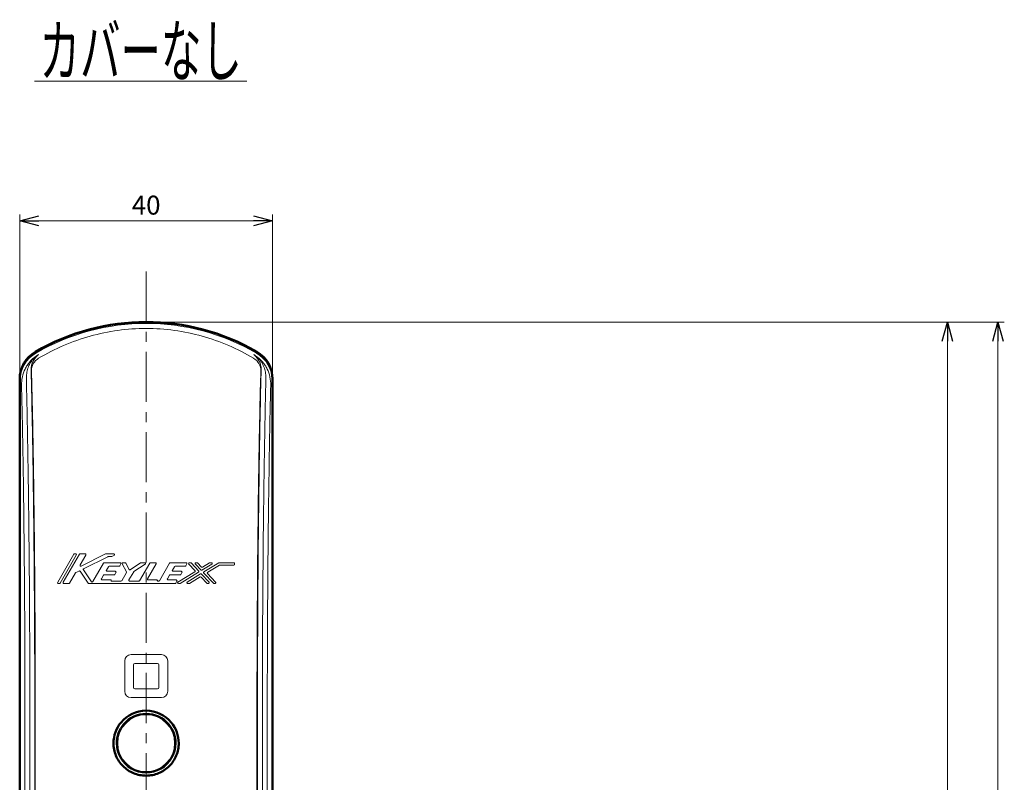
# Model space of a CAD drawing. Units: millimetres. Extents: x -410 to 412, y -276 to 248.
# Drawn here: x 256 to 412, y 127 to 248 of the extents above; entities that cross this region are included whole.
import ezdxf
from ezdxf.enums import TextEntityAlignment as Align

# ---------------------------------------------------------------- set-up
doc = ezdxf.new("R2010")
doc.units = ezdxf.units.MM
doc.header["$LTSCALE"] = 0.25
doc.linetypes.add('CENTER', pattern=[50.8, 31.75, -6.35, 6.35, -6.35])
doc.layers.add('Layer0016', color=7, linetype='Continuous')
doc.styles.add('dcStyle0', font='HGRSMP.TTF', dxfattribs={"width": 0.666667})
doc.styles.get("Standard").update_dxf_attribs({"font": 'txt.shx', "bigfont": 'bigfont.shx'})
doc.dimstyles.new('dc_Rotated', dxfattribs={"dimtxt": 3, "dimasz": 3.000002, "dimexe": 1, "dimexo": 1, "dimgap": 1, "dimtad": 3, "dimdsep": 46, "dimtxsty": 'Standard', "dimblk1": 'OPEN30', "dimblk2": 'OPEN30', "dimsah": 1, "dimcen": 0.09, "dimclrd": 4, "dimclre": 4, "dimclrt": 2, "dimadec": 0, "dimazin": 2, "dimtfac": 1, "dimtdec": 4, "dimtmove": 0, "dimatfit": 3, "dimfxl": 1, "dimarcsym": 0})

# ---------------------------------------------------------------- blocks, each defined once
blk = doc.blocks.new('_OPEN30')
at = {"color": 0, "linetype": 'ByBlock', "lineweight": -2}
for p, q in [((-1, 0.267949), (0, 0)), ((0, 0), (-1, -0.267949)), ((0, 0), (-1, 0))]:
    blk.add_line(p, q, dxfattribs=at)
blk = doc.blocks.new('*D31')
at = {"layer": 'Layer0016', "color": 4, "linetype": 'Continuous', "lineweight": 13}
for p, q in [((277.27, 200.23), (404.01, 200.23)), ((403.01, -19.77), (403.01, 200.23)), ((397.01, -19.77), (404.01, -19.77))]:
    blk.add_line(p, q, dxfattribs=at)
at = {"layer": 'Layer0016', "color": 4, "xscale": 3.000002807615286, "yscale": 2.999989368223643}
for p, rotation in [((403.01, 200.23), 90), ((403.01, -19.77), 270)]:
    blk.add_blockref('_OPEN30', p, dxfattribs=dict(at, rotation=rotation))
at = {"layer": 'Layer0016', "color": 2, "insert": (402.01, 90.23), "char_height": 3, "width": 12.75, "attachment_point": 8, "rotation": 90, "style": 'dcStyle0'}
blk.add_mtext('\\T1.00;220', dxfattribs=at)
blk = doc.blocks.new('*D32')
at = {"layer": 'Layer0016', "color": 4, "linetype": 'Continuous', "lineweight": 13}
for p, q in [((277.27, 200.23), (412.01, 200.23)), ((411.01, -121.77), (411.01, 200.23)), ((292.3, -121.77), (412.01, -121.77))]:
    blk.add_line(p, q, dxfattribs=at)
at = {"layer": 'Layer0016', "color": 4, "xscale": 3.000002807615286, "yscale": 2.999989368223643}
for p, rotation in [((411.01, 200.23), 90), ((411.01, -121.77), 270)]:
    blk.add_blockref('_OPEN30', p, dxfattribs=dict(at, rotation=rotation))
at = {"layer": 'Layer0016', "color": 2, "insert": (410.01, 39.23), "char_height": 3, "width": 12.75, "attachment_point": 8, "rotation": 90, "style": 'dcStyle0'}
blk.add_mtext('\\T1.00;322', dxfattribs=at)
blk = doc.blocks.new('*D33')
at = {"layer": 'Layer0016', "color": 4, "linetype": 'Continuous', "lineweight": 13}
for p, q in [((256.27, 192.2), (256.27, 217.23)), ((296.27, 192.2), (296.27, 217.23)), ((256.27, 216.23), (296.27, 216.23))]:
    blk.add_line(p, q, dxfattribs=at)
at = {"layer": 'Layer0016', "color": 4, "xscale": 3.000002807615286, "yscale": 2.999989368223643}
for p, rotation in [((256.27, 216.23), 180), ((296.27, 216.23), 360)]:
    blk.add_blockref('_OPEN30', p, dxfattribs=dict(at, rotation=rotation))
at = {"layer": 'Layer0016', "color": 2, "insert": (276.27, 217.23), "char_height": 3, "width": 9.75, "attachment_point": 8, "style": 'dcStyle0'}
blk.add_mtext('\\T1.00;40', dxfattribs=at)
blk = doc.blocks.new('DC_GROUP_K323CM_28')
at = {"color": 4, "linetype": 'Continuous', "lineweight": 13}
blk.add_line((258.61, 238.32), (292.21, 238.32), dxfattribs=at)
at = {"color": 2, "style": 'dcStyle0', "width": 0.60652}
blk.add_text('カバーなし', height=8, dxfattribs=at).set_placement((259.41, 239.12), (291.41, 239.12), align=Align.FIT)

msp = doc.modelspace()

# ---------------------------------------------------------------- linework, layer by layer
at = {"layer": 'Layer0016', "color": 4, "linetype": 'CENTER', "lineweight": 13}
msp.add_line((276.268, 208.23), (276.268, -129.77), dxfattribs=at)
at = {"layer": 'Layer0016', "color": 3, "linetype": 'Continuous', "lineweight": 50}
for p, q in [((256.268, 191.201), (256.268, -116.767)), ((296.268, -2.796), (296.268, 191.201))]:
    msp.add_line(p, q, dxfattribs=at)
at = {"layer": 'Layer0016', "color": 4, "linetype": 'Continuous', "lineweight": 13}
for p, q in [((256.333, 190.986), (256.333, 132.13)), ((296.202, 190.986), (296.202, 132.13)), ((264.962, 163.571), (265.107, 163.571)), ((265.828, 163.571), (266.622, 163.571)), ((265.989, 161.649), (269.827, 163.558)), ((269.883, 163.571), (271.146, 163.571)), ((262.284, 159.076), (264.854, 163.509)), ((265.215, 163.384), (262.644, 158.951)), ((263.15, 159.076), (265.72, 163.509)), ((266.73, 163.384), (265.826, 161.824)), ((270.202, 163.117), (266.386, 161.219)), ((267.839, 159.176), (269.537, 162.104)), ((269.645, 162.166), (272.165, 162.166)), ((270.761, 163.13), (270.258, 163.13)), ((271.201, 163.334), (270.816, 163.143)), ((272.273, 161.979), (272.092, 161.667)), ((273.146, 160.729), (272.48, 161.983)), ((272.59, 162.166), (272.943, 162.166)), ((273.054, 162.1), (273.576, 161.117)), ((273.755, 161.071), (275.394, 162.146)), ((275.228, 159.326), (276.839, 162.104)), ((275.463, 162.166), (276.032, 162.166)), ((277.849, 161.979), (276.491, 159.638)), ((276.947, 162.166), (277.741, 162.166)), ((278.367, 159.326), (279.978, 162.104)), ((280.086, 162.166), (282.607, 162.166)), ((282.715, 161.979), (282.534, 161.667)), ((283.113, 162.166), (283.285, 162.166)), ((283.375, 162.127), (284.584, 160.845)), ((284.143, 162.166), (284.314, 162.166)), ((284.405, 162.127), (285.014, 161.481)), ((285.169, 161.46), (286.305, 162.148)), ((285.413, 160.732), (287.752, 162.148)), ((286.37, 162.166), (286.611, 162.166)), ((287.816, 162.166), (290.144, 162.166)), ((290.268, 162.041), (290.268, 161.917)), ((265.087, 160.55), (264.159, 158.951)), ((265.652, 160.854), (265.139, 160.599)), ((267.101, 158.943), (265.81, 160.813)), ((266.339, 161.036), (267.628, 159.168)), ((270.293, 161.542), (269.977, 160.996)), ((270.085, 160.809), (271.378, 160.809)), ((271.984, 161.604), (270.401, 161.604)), ((271.486, 160.621), (271.305, 160.309)), ((272.399, 159.326), (273.143, 160.608)), ((274.305, 160.744), (273.555, 159.451)), ((276.101, 161.937), (274.344, 160.785)), ((280.735, 161.542), (280.418, 160.996)), ((280.526, 160.809), (281.819, 160.809)), ((282.426, 161.604), (280.843, 161.604)), ((281.305, 159.12), (283.968, 160.733)), ((284.558, 160.652), (281.676, 158.907)), ((281.927, 160.621), (281.746, 160.309)), ((283.994, 160.925), (283.022, 161.956)), ((284.949, 161.004), (284.052, 161.956)), ((286.676, 161.935), (285.104, 160.983)), ((286.907, 158.928), (285.387, 160.54)), ((285.978, 160.459), (287.26, 159.099)), ((287.856, 161.774), (286.004, 160.652)), ((290.144, 161.792), (287.921, 161.792)), ((262.536, 158.889), (262.392, 158.889)), ((264.051, 158.889), (263.258, 158.889)), ((280.851, 158.889), (267.204, 158.889)), ((269.506, 160.184), (269.189, 159.638)), ((269.297, 159.451), (270.696, 159.451)), ((271.197, 160.247), (269.614, 160.247)), ((270.757, 159.372), (270.749, 159.342)), ((270.809, 159.263), (272.291, 159.263)), ((273.663, 159.263), (275.12, 159.263)), ((276.599, 159.451), (277.986, 159.451)), ((278.043, 159.364), (278.037, 159.35)), ((278.095, 159.263), (278.259, 159.263)), ((279.947, 160.184), (279.63, 159.638)), ((279.738, 159.451), (281.032, 159.451)), ((281.638, 160.247), (280.055, 160.247)), ((281.14, 159.263), (280.959, 158.951)), ((281.611, 158.889), (281.37, 158.889)), ((282.752, 159.12), (284.867, 160.401)), ((283.057, 158.889), (282.816, 158.889)), ((284.802, 159.924), (283.122, 158.907)), ((285.877, 158.928), (284.958, 159.903)), ((285.022, 160.38), (286.23, 159.099)), ((286.139, 158.889), (285.968, 158.889)), ((287.169, 158.889), (286.997, 158.889)), ((272.883, 141.841), (272.883, 146.641)), ((273.883, 147.641), (278.683, 147.641)), ((279.683, 146.641), (279.683, 141.841)), ((274.283, 146.041), (274.283, 142.441)), ((278.083, 146.241), (274.483, 146.241)), ((278.283, 142.441), (278.283, 146.041)), ((274.483, 142.241), (278.083, 142.241)), ((278.683, 140.841), (273.883, 140.841)), ((257.106, 136.915), (257.106, 11.077)), ((257.881, 136.915), (257.881, 14.134)), ((258.656, 136.915), (258.656, 14.134)), ((258.741, 136.915), (258.741, 14.02)), ((293.794, 136.915), (293.794, 14.02)), ((293.879, 14.134), (293.879, 136.915)), ((294.654, 14.134), (294.654, 136.915)), ((295.429, 11.077), (295.429, 136.915)), ((256.333, 132.13), (256.268, 132.13)), ((296.268, 132.13), (296.202, 132.13))]:
    msp.add_line(p, q, dxfattribs=at)
msp.add_circle((276.268, 133.63), 4.5, dxfattribs=at)
at = {"layer": 'Layer0016', "color": 3, "linetype": 'Continuous', "lineweight": 50}
for centre, radius, start, end in [((276.268, 165.23), 35, 59.99959, 120.00041), ((261.276, 191.206), 5.008, 120.06124, 180.06235), ((291.259, 191.206), 5.008, 359.93765, 59.93876), ((276.268, 133.627), 5.154, 39.64621, 140.35378), ((276.268, 133.632), 4.638, 39.71662, 140.28338), ((276.237, 133.628), 5.129, 140.14966, 179.98419), ((276.271, 133.63), 4.642, 140.29124, 179.99833), ((276.264, 133.63), 4.642, 0.00219, 39.70855), ((276.298, 133.628), 5.129, 0.01634, 39.85012), ((276.268, 133.628), 4.638, 179.97552, 0.02448)]:
    msp.add_arc(centre, radius, start, end, dxfattribs=at)
at = {"layer": 'Layer0016', "color": 4, "linetype": 'Continuous', "lineweight": 13}
for centre, radius, start, end in [((276.268, 165.23), 34.781, 59.90209, 120.09791), ((261.341, 190.991), 5.008, 120.15851, 180.06235), ((276.879, 167.376), 32.835, 122.45948, 123.11086), ((264.011, 188.063), 8.477, 124.11417, 126.32283), ((261.134, 192.712), 3.023, 128.4095, 132.48769), ((275.639, 167.349), 32.867, 56.88944, 57.54013), ((288.444, 187.951), 8.615, 53.69119, 55.85964), ((291.336, 192.638), 3.121, 47.55714, 51.50731), ((291.194, 190.991), 5.008, 359.93765, 59.84149), ((260.409, 192.502), 2.3, 119.85806, 179.95395), ((292.126, 192.502), 2.3, 0.04673, 60.14133), ((267.418, 191.144), 10.091, 175.71253, 181.42504), ((-58.079, 183.988), 316.268, 1.36992, 1.55799), ((643.534, 183.147), 349.198, 178.45086, 178.62121), ((285.012, 191.141), 10.197, 358.60467, 4.2584), ((264.962, 163.446), 0.125, 90, 149.88627), ((265.107, 163.446), 0.125, 329.88627, 90), ((265.828, 163.446), 0.125, 90, 149.88626), ((266.622, 163.446), 0.125, 329.88628, 90), ((269.883, 163.446), 0.125, 90, 116.44258), ((271.146, 163.446), 0.125, 296.44272, 90), ((269.645, 162.041), 0.125, 90, 149.88623), ((270.258, 163.005), 0.125, 90, 116.4426), ((270.761, 163.255), 0.125, 270, 296.44272), ((272.165, 162.041), 0.125, 329.88655, 90), ((272.59, 162.041), 0.125, 90, 207.97939), ((272.943, 162.041), 0.125, 27.97948, 90), ((275.463, 162.041), 0.125, 90, 123.25058), ((276.032, 162.041), 0.125, 303.25053, 90), ((276.947, 162.041), 0.125, 90, 149.88631), ((277.741, 162.041), 0.125, 329.88623, 90), ((280.086, 162.041), 0.125, 90, 149.88634), ((282.607, 162.041), 0.125, 329.88655, 90), ((283.113, 162.041), 0.125, 90, 223.31542), ((283.285, 162.041), 0.125, 43.31546, 90), ((284.143, 162.041), 0.125, 90, 223.3152), ((284.314, 162.041), 0.125, 43.31515, 90), ((286.37, 162.041), 0.125, 90, 121.19661), ((286.611, 162.041), 0.125, 301.19654, 90), ((287.816, 162.041), 0.125, 90, 121.19649), ((290.144, 162.041), 0.125, 0, 90), ((265.195, 160.487), 0.125, 116.44214, 149.88628), ((265.708, 160.742), 0.125, 34.60009, 116.44214), ((265.934, 161.761), 0.125, 149.88628, 296.44258), ((266.442, 161.107), 0.125, 116.4426, 214.60013), ((270.085, 160.933), 0.125, 149.886, 270), ((270.401, 161.48), 0.125, 90, 149.886), ((271.378, 160.684), 0.125, 329.88655, 90), ((271.984, 161.729), 0.125, 270, 329.88655), ((273.035, 160.671), 0.125, 329.88627, 27.97939), ((273.686, 161.175), 0.125, 207.97948, 303.25058), ((274.413, 160.681), 0.125, 123.25053, 149.8864), ((280.526, 160.933), 0.125, 149.88599, 270), ((280.843, 161.48), 0.125, 90, 149.88599), ((281.819, 160.684), 0.125, 329.88655, 90), ((282.426, 161.729), 0.125, 270, 329.88655), ((283.903, 160.84), 0.125, 301.19648, 43.31542), ((284.494, 160.759), 0.125, 301.19653, 43.31546), ((285.04, 161.09), 0.125, 223.3152, 301.19654), ((285.105, 161.567), 0.125, 223.31515, 301.19661), ((285.478, 160.625), 0.125, 121.19649, 223.31542), ((286.068, 160.545), 0.125, 121.19659, 223.31532), ((287.921, 161.667), 0.125, 90, 121.19659), ((290.144, 161.917), 0.125, 270, 0), ((262.392, 159.014), 0.125, 149.88627, 270), ((262.536, 159.014), 0.125, 270, 329.88627), ((263.258, 159.014), 0.125, 149.88626, 270), ((264.051, 159.014), 0.125, 270, 329.88628), ((267.204, 159.014), 0.125, 214.60009, 270), ((267.731, 159.239), 0.125, 214.60013, 329.88623), ((269.297, 159.576), 0.125, 149.886, 270), ((269.614, 160.122), 0.125, 90, 149.886), ((270.696, 159.388), 0.0624, 344.8542, 90), ((270.809, 159.326), 0.0624, 164.8542, 270), ((271.197, 160.371), 0.125, 270, 329.88655), ((272.291, 159.388), 0.125, 270, 329.88627), ((273.663, 159.388), 0.125, 149.8864, 270), ((275.12, 159.388), 0.125, 270, 329.88631), ((276.599, 159.576), 0.125, 149.88623, 270), ((277.986, 159.388), 0.0624, 337.51633, 90), ((278.095, 159.326), 0.0624, 157.51633, 270), ((278.259, 159.388), 0.125, 270, 329.88634), ((279.738, 159.576), 0.125, 149.886, 270), ((280.055, 160.122), 0.125, 90, 149.886), ((280.851, 159.014), 0.125, 270, 329.88655), ((281.032, 159.326), 0.125, 329.88655, 90), ((281.37, 159.014), 0.125, 121.19648, 270), ((281.611, 159.014), 0.125, 270, 301.19653), ((281.638, 160.371), 0.125, 270, 329.88655), ((282.816, 159.014), 0.125, 121.19632, 270), ((283.057, 159.014), 0.125, 270, 301.19658), ((284.867, 159.817), 0.125, 43.31513, 121.19658), ((284.932, 160.295), 0.125, 43.3155, 121.19632), ((285.968, 159.014), 0.125, 223.31513, 270), ((286.139, 159.014), 0.125, 270, 43.3155), ((286.997, 159.014), 0.125, 223.31542, 270), ((287.169, 159.014), 0.125, 270, 43.31532), ((273.883, 146.641), 1, 90, 180), ((278.683, 146.641), 1, 0, 90), ((274.483, 146.041), 0.2, 90, 180), ((278.083, 146.041), 0.2, 0, 90), ((273.883, 141.841), 1, 180, 270), ((274.483, 142.441), 0.2, 180, 270), ((278.083, 142.441), 0.2, 270, 0), ((278.683, 141.841), 1, 270, 0)]:
    msp.add_arc(centre, radius, start, end, dxfattribs=at)
for points, knots in [([(259.264, 194.497), (260.531, 195.258), (263.177, 196.617), (267.391, 198.103), (271.784, 199.01), (276.268, 199.314), (280.751, 199.01), (285.144, 198.103), (289.358, 196.617), (292.004, 195.258), (293.271, 194.497)], [0, 0, 0, 0, 0.1241926, 0.2490674, 0.3744173, 0.5, 0.6255827, 0.7509326, 0.8758074, 1, 1, 1, 1]), ([(258.942, 194.879), (258.539, 194.621), (257.997, 194.146), (257.437, 193.397), (256.997, 192.616), (256.637, 191.56), (256.553, 190.676), (256.561, 190.237)], [0, 0, 0, 0, 0.2641557, 0.3906905, 0.5146344, 0.7577843, 1, 1, 1, 1]), ([(258.99, 194.893), (258.867, 194.802), (258.631, 194.608), (258.316, 194.278), (258.044, 193.921), (257.745, 193.42), (257.476, 192.749), (257.376, 192.182), (257.355, 191.898)], [0, 0, 0, 0, 0.1305903, 0.2605168, 0.3878782, 0.5127767, 0.7574101, 1, 1, 1, 1]), ([(259.092, 194.942), (259.012, 194.867), (258.849, 194.714), (258.634, 194.453), (258.45, 194.17), (258.253, 193.773), (258.094, 193.244), (258.063, 192.805), (258.071, 192.587)], [0, 0, 0, 0, 0.1240556, 0.2531851, 0.3806967, 0.506284, 0.7529865, 1, 1, 1, 1]), ([(294.464, 192.587), (294.472, 192.805), (294.441, 193.244), (294.282, 193.773), (294.085, 194.17), (293.901, 194.453), (293.686, 194.714), (293.523, 194.867), (293.443, 194.942)], [0, 0, 0, 0, 0.2470094, 0.4937186, 0.6192835, 0.7468513, 0.8758961, 1, 1, 1, 1]), ([(295.18, 191.898), (295.159, 192.182), (295.059, 192.749), (294.79, 193.42), (294.491, 193.921), (294.219, 194.278), (293.905, 194.608), (293.668, 194.802), (293.545, 194.893)], [0, 0, 0, 0, 0.242592, 0.4872287, 0.6121235, 0.7394899, 0.8694063, 1, 1, 1, 1]), ([(295.974, 190.237), (295.982, 190.676), (295.898, 191.56), (295.538, 192.616), (295.098, 193.397), (294.538, 194.146), (293.996, 194.621), (293.593, 194.879)], [0, 0, 0, 0, 0.2422152, 0.4853691, 0.6093132, 0.7358468, 1, 1, 1, 1]), ([(258.109, 192.504), (258.111, 192.502), (258.113, 192.494), (258.117, 192.471), (258.121, 192.427), (258.126, 192.358), (258.131, 192.27), (258.136, 192.164), (258.143, 191.995), (258.147, 191.861), (258.149, 191.768)], [0, 0, 0, 0, 0.0116954, 0.0318007, 0.0962761, 0.1905873, 0.3114413, 0.4556222, 0.6201599, 1, 1, 1, 1]), ([(258.149, 191.768), (258.254, 187.869), (258.429, 179.493), (258.608, 166.256), (258.717, 151.871), (258.741, 141.963), (258.741, 136.915)], [0, 0, 0, 0, 0.2132826, 0.4581497, 0.7239474, 1, 1, 1, 1]), ([(294.386, 191.768), (294.282, 187.869), (294.106, 179.492), (293.927, 166.256), (293.818, 151.871), (293.794, 141.963), (293.794, 136.915)], [0, 0, 0, 0, 0.2133009, 0.4581636, 0.7239526, 1, 1, 1, 1]), ([(294.426, 192.504), (294.424, 192.502), (294.422, 192.494), (294.418, 192.471), (294.414, 192.427), (294.409, 192.358), (294.404, 192.27), (294.399, 192.164), (294.392, 191.995), (294.389, 191.861), (294.386, 191.768)], [0, 0, 0, 0, 0.011718, 0.0318371, 0.0963185, 0.1906159, 0.3114468, 0.4556048, 0.6201287, 1, 1, 1, 1]), ([(256.561, 190.237), (256.655, 186.361), (256.815, 178.127), (256.981, 165.207), (257.083, 151.31), (257.106, 141.769), (257.106, 136.915)], [0, 0, 0, 0, 0.2181352, 0.4632582, 0.7269137, 1, 1, 1, 1]), ([(257.329, 190.893), (257.424, 186.969), (257.586, 178.635), (257.754, 165.556), (257.858, 151.487), (257.881, 141.829), (257.881, 136.915)], [0, 0, 0, 0, 0.2181351, 0.4632582, 0.7269137, 1, 1, 1, 1]), ([(258.098, 191.549), (258.194, 187.577), (258.358, 179.142), (258.528, 165.904), (258.633, 151.664), (258.656, 141.889), (258.656, 136.915)], [0, 0, 0, 0, 0.2181351, 0.4632582, 0.7269137, 1, 1, 1, 1]), ([(293.879, 136.915), (293.879, 141.889), (293.902, 151.664), (294.007, 165.904), (294.178, 179.142), (294.341, 187.577), (294.437, 191.549)], [0, 0, 0, 0, 0.2730863, 0.5367418, 0.7818649, 1, 1, 1, 1]), ([(294.654, 136.915), (294.654, 141.829), (294.677, 151.487), (294.781, 165.556), (294.949, 178.635), (295.111, 186.969), (295.206, 190.893)], [0, 0, 0, 0, 0.2730863, 0.5367418, 0.7818649, 1, 1, 1, 1]), ([(295.429, 136.915), (295.429, 141.769), (295.452, 151.31), (295.554, 165.207), (295.721, 178.127), (295.88, 186.361), (295.974, 190.237)], [0, 0, 0, 0, 0.2730863, 0.5367418, 0.7818648, 1, 1, 1, 1])]:
    msp.add_open_spline(points, degree=3, knots=knots, dxfattribs=at)
at = {"layer": 'Layer0016', "color": 3, "linetype": 'Continuous', "lineweight": 50}
msp.add_open_spline([(281.427, 133.63), (281.427, 133.298), (281.362, 132.628), (281.069, 131.66), (280.591, 130.764), (279.946, 129.978), (279.159, 129.333), (278.26, 128.852), (277.284, 128.556), (276.268, 128.456), (275.252, 128.556), (274.276, 128.852), (273.376, 129.332), (272.589, 129.978), (271.944, 130.764), (271.466, 131.659), (271.173, 132.627), (271.108, 133.298), (271.108, 133.63)], degree=3, knots=[0, 0, 0, 0, 0.0616477, 0.1241097, 0.1865976, 0.2490548, 0.3117094, 0.3744177, 0.4371825, 0.499977, 0.5627713, 0.6255366, 0.688244, 0.7508993, 0.8133594, 0.8758364, 0.9383099, 1, 1, 1, 1], dxfattribs=at)

# ---------------------------------------------------------------- block references
at = {"linetype": 'Continuous'}
msp.add_blockref('DC_GROUP_K323CM_28', (0, 0), dxfattribs=at)

# ---------------------------------------------------------------- dimensions: what is measured, and where the dimension line sits
at = {"layer": 'Layer0016', "linetype": 'Continuous', "lineweight": 13}
dim = msp.add_linear_dim(base=(296.268, 216.23), p1=(256.268, 191.201), p2=(296.268, 191.201), dimstyle='dc_Rotated', override={"dimtxt": 3, "dimasz": 3.000002, "dimexe": 1, "dimexo": 1, "dimgap": 1, "dimtad": 3, "dimtih": 0, "dimtoh": 0, "dimdec": 2, "dimzin": 8, "dimblk1": 'OPEN30', "dimblk2": 'OPEN30', "dimsah": 1, "dimclrd": 4, "dimclre": 4, "dimclrt": 2, "dimazin": 2, "dimtofl": 1, "dimtolj": 0, "dimtzin": 8, "dimarcsym": 1}, dxfattribs=at)
dim.commit()
dim.dimension.update_dxf_attribs({"geometry": '*D33', "text_midpoint": (276.268, 216.23), "dimtype": 160})
for base, p1, picture, middle in [((403.015, 200.23), (396.015, -19.77), '*D31', (403.015, 90.23)), ((411.015, 200.23), (291.298, -121.77), '*D32', (411.015, 39.23))]:
    dim = msp.add_linear_dim(base=base, p1=p1, p2=(276.268, 200.23), angle=90, dimstyle='dc_Rotated', override={"dimtxt": 3, "dimasz": 3.000002, "dimexe": 1, "dimexo": 1, "dimgap": 1, "dimtad": 3, "dimtih": 0, "dimtoh": 0, "dimdec": 2, "dimzin": 8, "dimblk1": 'OPEN30', "dimblk2": 'OPEN30', "dimsah": 1, "dimclrd": 4, "dimclre": 4, "dimclrt": 2, "dimazin": 2, "dimtofl": 1, "dimtolj": 0, "dimtzin": 8, "dimarcsym": 1}, dxfattribs=at)
    dim.commit()
    dim.dimension.update_dxf_attribs({"geometry": picture, "text_midpoint": middle, "dimtype": 160})

doc.saveas('drawing.dxf')
